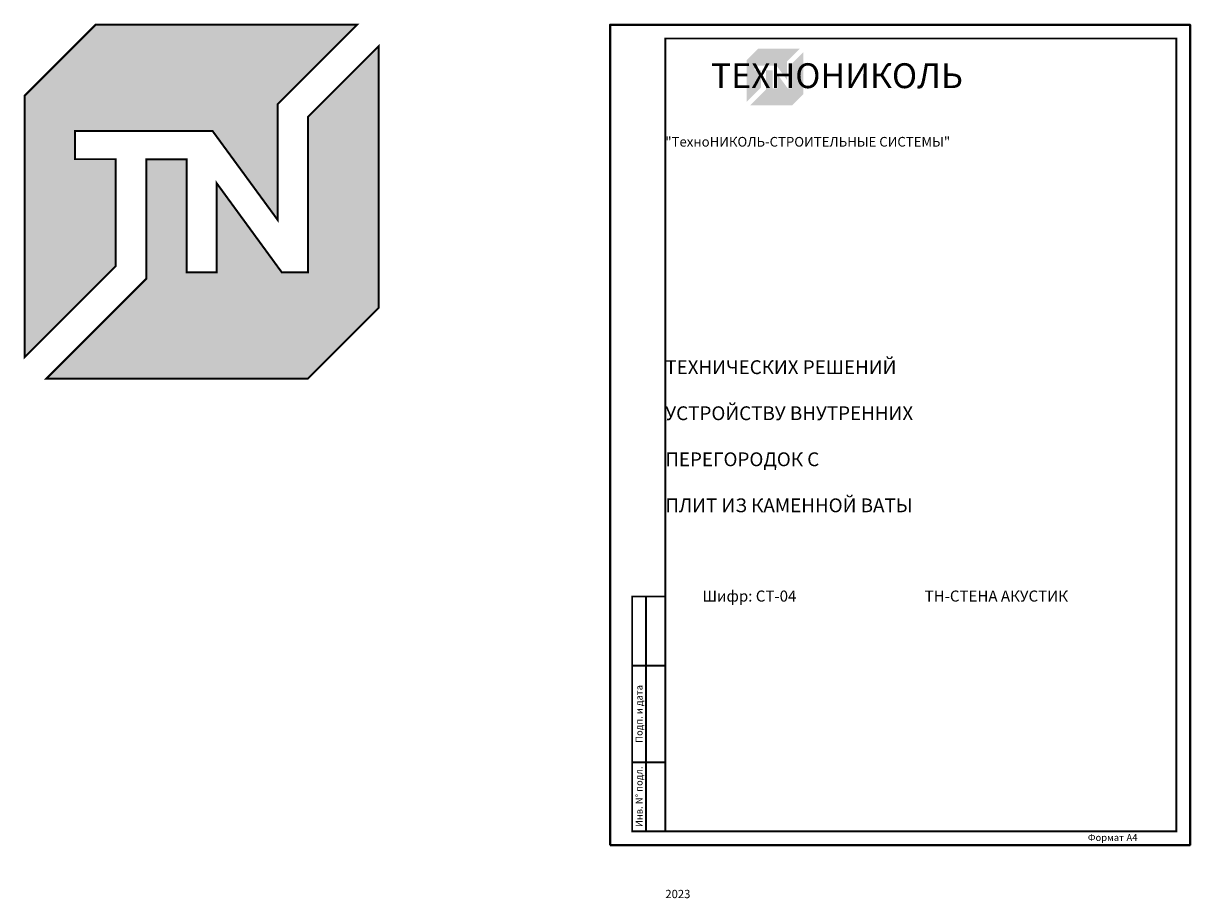
# Model space of a CAD drawing. Units: millimetres. Extents: x -83497 to 82260, y -3170 to 2974.
# Drawn here: x 39616 to 43905, y -192 to 2974 of the extents above; entities that cross this region are included whole.
import ezdxf
from ezdxf.enums import TextEntityAlignment as Align

# ---------------------------------------------------------------- set-up
doc = ezdxf.new("R2010")
doc.units = ezdxf.units.MM
doc.layers.get('0').update_dxf_attribs({"lineweight": 30})
doc.layers.add('TN-АННОТАЦИИ', color=7, linetype='Continuous', lineweight=20, true_color=0x000000)
doc.layers.add('TN-ТАБЛИЦЫ', color=7, linetype='Continuous', lineweight=40, true_color=0x000000)
doc.styles.add('TN-Текст', font='isocpeur.ttf')
doc.styles.add('TN-Текст-Аннотативный', font='isocpeur.ttf')

# ---------------------------------------------------------------- blocks, each defined once
blk = doc.blocks.new('TN_логотоп')
h = blk.add_hatch(color=1)
h.dxf.hatch_style = 1
h.paths.add_polyline_path([(-110.37, 15.53), (-110.37, 204.92), (-59.04, 256.24), (130.39, 256.24), (72.81, 198.66), (72.81, 114.9), (25.64, 179.34), (-73.95, 179.34), (-73.95, 158.88), (-44.59, 158.88), (-44.59, 81.26)])
h.paths.add_polyline_path([(-94.67, 0), (-22.29, 72.38), (-22.29, 158.81), (6.82, 158.81), (6.82, 76.84), (28.77, 76.84), (28.77, 141.33), (75.88, 76.85), (94.72, 76.85), (94.72, 189.48), (145.9, 240.66), (145.9, 51.22), (94.67, 0)])
at = {"color": 1, "const_width": 1.44}
for points in [[(-110.37, 15.53), (-110.37, 204.92), (-59.04, 256.24), (130.39, 256.24), (72.81, 198.66), (72.81, 114.9), (25.64, 179.34), (-73.95, 179.34), (-73.95, 158.88), (-44.59, 158.88), (-44.59, 81.26)], [(-94.67, 0), (-22.29, 72.38), (-22.29, 158.81), (6.82, 158.81), (6.82, 76.84), (28.77, 76.84), (28.77, 141.33), (75.88, 76.85), (94.72, 76.85), (94.72, 189.48), (145.9, 240.66), (145.9, 51.22), (94.67, 0)]]:
    blk.add_lwpolyline(points, close=True, dxfattribs=at)
blk = doc.blocks.new('*U18')
blk.add_lwpolyline([(0, 0), (210, 0), (210, 297), (0, 297)], close=True)
at = {"const_width": 0.7}
for points in [[(20, 5), (205, 5), (205, 292), (20, 292)], [(8, 5), (20, 5), (20, 90), (8, 90)]]:
    blk.add_lwpolyline(points, close=True, dxfattribs=at)
for points in [[(13, 5), (13, 90)], [(20, 65), (8, 65)], [(20, 30), (8, 30)]]:
    blk.add_lwpolyline(points, dxfattribs=at)
at = {"color": 0, "style": 'TN-Текст'}
for s, p in [('Подп. и дата', (10.5, 47.5)), ('Инв. N%%D подл.', (10.5, 17.5))]:
    blk.add_text(s, height=2.5, rotation=90, dxfattribs=at).set_placement(p, align=Align.MIDDLE_CENTER)
blk.add_text('Формат', height=2.5, dxfattribs=at).set_placement((173, 1.5))
at = {"color": 0, "style": 'TN-Текст', "flags": 8}
blk.add_attdef('ФОРМАТ', (187, 1.5), '', height=2.5, dxfattribs=at)
blk = doc.blocks.new('TN_логотип')
h = blk.add_hatch(color=1)
h.dxf.hatch_style = 1
h.paths.add_polyline_path([(-110.4, 15.5), (-110.4, 204.9), (-59, 256.2), (130.4, 256.2), (72.8, 198.7), (72.8, 114.9), (25.6, 179.3), (-73.9, 179.3), (-73.9, 158.9), (-44.6, 158.9), (-44.6, 81.3)])
h.paths.add_polyline_path([(-94.7, 0), (-22.3, 72.4), (-22.3, 158.8), (6.8, 158.8), (6.8, 76.8), (28.8, 76.8), (28.8, 141.3), (75.9, 76.9), (94.7, 76.9), (94.7, 189.5), (145.9, 240.7), (145.9, 51.2), (94.7, 0)])

msp = doc.modelspace()

# ---------------------------------------------------------------- block references
for name, p, xscale, yscale, zscale in [('TN_логотоп', (40171.2, 1688.8), 5, 5, 5), ('TN_логотип', (42321.8, 2677.8), 0.8, 0.8, 0.8)]:
    msp.add_blockref(name, p, dxfattribs=dict(xscale=xscale, yscale=yscale, zscale=zscale))
at = {"layer": 'TN-ТАБЛИЦЫ', "color": 7}
ref = msp.add_blockref('*U18', (41739.1, 0), dxfattribs=dict(at, xscale=10, yscale=10, zscale=10))
ref.add_attrib('ФОРМАТ', 'А4', (43609.1, 15), dxfattribs={"layer": '0', "color": 0, "height": 25, "style": 'TN-Текст'})

# ---------------------------------------------------------------- texts
at = {"layer": 'TN-АННОТАЦИИ', "color": 0, "insert": (41939.1, 2888.7), "char_height": 50, "attachment_point": 1, "style": 'TN-Текст-Аннотативный'}
msp.add_mtext_dynamic_manual_height_columns('\\pi925;{\\fArial|b0|i0|c204|p34;\\H0.7x;\\P\\pi304.45395;\\fArial|b1|i0|c204|p34;\\H2.57143x;        ТЕХНОНИКОЛЬ\\H0.38889x;\\P\\pi925;\\P\\pi311.84136;ООО "ТехноНИКОЛЬ-СТРОИТЕЛЬНЫЕ СИСТЕМЫ"\\fArial|b0|i0|c204|p34;\\H1.42857x;\\P\\pi925;\\P\\P\\P\\P\\P\\P\\P\\pi0;\\P\\pi310.58856;\\fArial|b1|i0|c204|p34;АЛЬБОМ ТЕХНИЧЕСКИХ РЕШЕНИЙ\\fArial|b1|i0|c0|p34; \\P\\pi379.70537;\\fArial|b1|i0|c204|p34;ПО УСТРОЙСТВУ ВНУТРЕННИХ\\fArial|b1|i0|c0|p34;\\P\\pi190.36317;\\fArial|b1|i0|c204|p34;ЗВУКОИЗОЛЯЦИОННЫХ ПЕРЕГОРОДОК С\\fArial|b1|i0|c0|p34;\\P\\pi163.74305;\\fArial|b1|i0|c204|p34;ПРИМЕНЕНИЕМ ПЛИТ ИЗ КАМЕННОЙ ВАТЫ\\P\\pi925;\\P\\fArial|b0|i0|c204|p34;\\P\\fArial|b1|i0|c204|p34;\\P\\pi0;\\fArial|b0|i0|c204|p34;\\H0.8x;           Шифр: СТ-04                                      ТН-СТЕНА АКУСТИК\\fArial|b1|i0|c204|p34;\\H1.25x;\\P\\pi925;\\fArial|b0|i0|c204|p34;\\P\\P\\P\\P\\P\\P\\P\\P\\P\\P\\P\\H0.6x;\\P\\pi803.52631;Москва 202\\fArial|b0|i0|c0|p34;3}', width=1850, gutter_width=20358.2, heights=[2838.7], dxfattribs=at)

doc.saveas('drawing.dxf')
